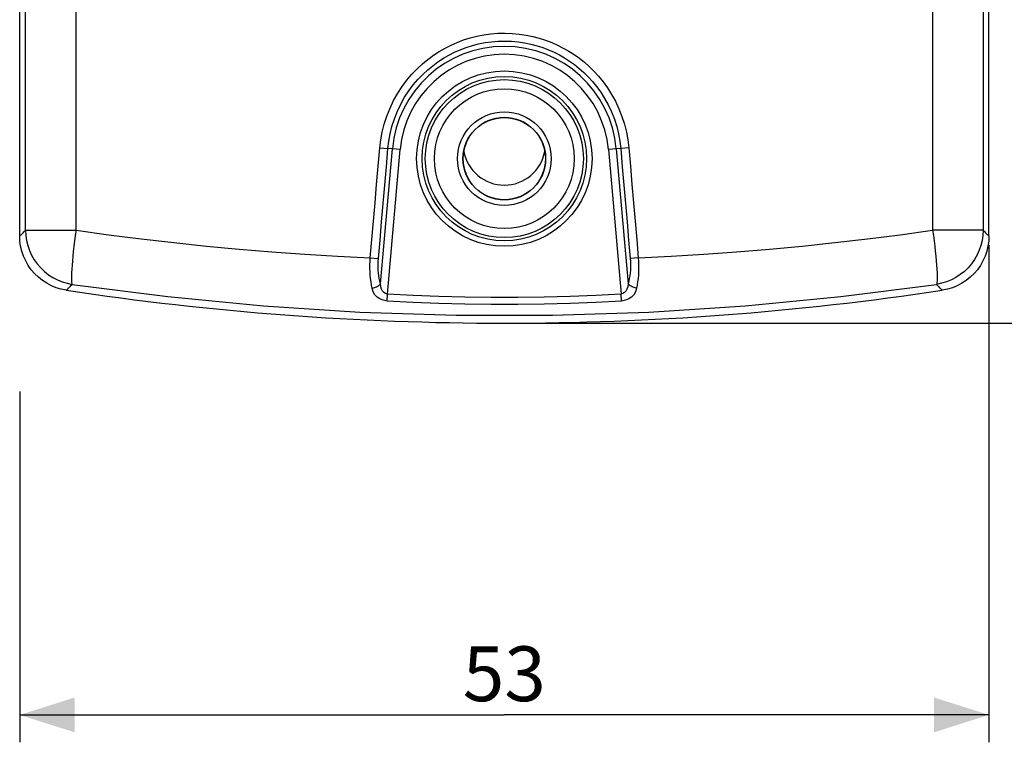
# Model space of a CAD drawing. Units: millimetres. Extents: x -151 to 43, y -244 to 303.
# Drawn here: x -41 to 12, y -244 to -204 of the extents above; entities that cross this region are included whole.
import ezdxf

# ---------------------------------------------------------------- set-up
doc = ezdxf.new("R2010")
doc.units = ezdxf.units.MM
doc.header["$LTSCALE"] = 16.335
doc.layers.get('0').update_dxf_attribs({"linetype": 'CONTINUOUS'})
doc.layers.add('RACCORDO', color=7, linetype='CONTINUOUS')
doc.styles.get("Standard").update_dxf_attribs({"font": 'txt', "width": 0.8})
doc.dimstyles.new('DIMSTYLE_1', dxfattribs={"dimtxt": 3, "dimasz": 3, "dimexe": 1.5, "dimexo": 0.5, "dimgap": 0.75, "dimtad": 1, "dimdec": 1, "dimtxsty": 'STANDARD', "dimblk": '_FILLED', "dimblk1": '_FILLED', "dimblk2": '_FILLED', "dimcen": 0.09, "dimadec": 0, "dimazin": 0, "dimtfac": 1, "dimtdec": 1, "dimtofl": 0, "dimtmove": 0, "dimatfit": 3, "dimldrblk": '_FILLED', "dimfxl": 1, "dimtolj": 1, "dimarcsym": 0})
doc.dimstyles.new('DIMSTYLE_2', dxfattribs={"dimtxt": 3, "dimasz": 3, "dimexe": 1.5, "dimexo": 0.5, "dimgap": 0.75, "dimtad": 1, "dimtxsty": 'STANDARD', "dimblk": '_FILLED', "dimblk1": '_FILLED', "dimblk2": '_FILLED', "dimcen": 0.09, "dimadec": 0, "dimazin": 0, "dimtfac": 1, "dimtofl": 0, "dimtmove": 0, "dimatfit": 3, "dimldrblk": '_FILLED', "dimfxl": 1, "dimtolj": 1, "dimarcsym": 0})

# ---------------------------------------------------------------- blocks, each defined once
blk = doc.blocks.new('_FILLED')
at = {"color": 0, "linetype": 'BYBLOCK'}
blk.add_solid([(0, 0), (-1, 0.317), (-1, -0.317)], dxfattribs=at)
blk = doc.blocks.new('*D0')
at = {"color": 7, "linetype": 'CONTINUOUS'}
for p, q in [((-15.388, 136.161), (42.597, 136.161)), ((41.097, 136.161), (41.097, -42.214)), ((41.097, -220.59), (41.097, -42.214)), ((-15.327, -220.59), (42.597, -220.59))]:
    blk.add_line(p, q, dxfattribs=at)
at = {"color": 7, "linetype": 'CONTINUOUS', "xscale": 3, "yscale": 3, "zscale": 3}
for p, rotation in [((41.097, 136.161), 90), ((41.097, -220.59), 270)]:
    blk.add_blockref('_FILLED', p, dxfattribs=dict(at, rotation=rotation))
at = {"color": 7, "linetype": 'CONTINUOUS', "insert": (37.347, -42.214), "char_height": 3, "width": 16.07143, "attachment_point": 2, "rotation": 90, "line_spacing_factor": 0.9}
blk.add_mtext('356,8', dxfattribs=at)
blk = doc.blocks.new('*D1')
at = {"color": 7, "linetype": 'CONTINUOUS'}
for p, q in [((11.597, -216.322), (11.597, -243.522)), ((-41.403, -224.338), (-41.403, -243.522)), ((-41.403, -242.022), (-14.903, -242.022)), ((11.597, -242.022), (-14.903, -242.022))]:
    blk.add_line(p, q, dxfattribs=at)
at = {"color": 7, "linetype": 'CONTINUOUS', "xscale": 3, "yscale": 3, "zscale": 3, "rotation": 180}
blk.add_blockref('_FILLED', (-41.403, -242.022), dxfattribs=at)
at = {"color": 7, "linetype": 'CONTINUOUS', "xscale": 3, "yscale": 3, "zscale": 3}
blk.add_blockref('_FILLED', (11.597, -242.022), dxfattribs=at)
at = {"color": 7, "linetype": 'CONTINUOUS', "insert": (-14.903, -238.272), "char_height": 3, "width": 6.42857, "attachment_point": 2, "line_spacing_factor": 0.9}
blk.add_mtext('53', dxfattribs=at)

msp = doc.modelspace()

# ---------------------------------------------------------------- linework, layer by layer
at = {"color": 7, "linetype": 'CONTINUOUS'}
msp.add_circle((-14.903, -211.59), 2.25, dxfattribs=at)
msp.add_arc((-14.903, -210.79), 2.25, 190.2855, 349.7145, dxfattribs=at)
at = {"layer": 'RACCORDO', "color": 7, "linetype": 'CONTINUOUS'}
for p, q in [((-41.403, -215.822), (-41.403, 129.836)), ((11.597, -215.822), (11.597, 129.836)), ((-41.389, -216.107), (-41.403, -215.822)), ((9.326, -218.731), (9.046, -218.787))]:
    msp.add_line(p, q, dxfattribs=at)
at = {"layer": 'RACCORDO', "color": 253, "linetype": 'CONTINUOUS'}
for p, q in [((-41.085, -215.504), (-41.085, 114.19)), ((11.279, 114.19), (11.279, -215.504)), ((-38.322, -215.503), (-38.322, -96.154)), ((8.516, -96.154), (8.516, -215.503)), ((-21.884, -213.002), (-21.71, -210.995)), ((-21.71, -210.995), (-21.267, -211.033)), ((-20.593, -211.092), (-21.267, -211.033)), ((-8.096, -210.995), (-9.214, -211.092)), ((-21.67, -218.438), (-21.024, -211.054)), ((-21.285, -219.004), (-20.593, -211.092)), ((-9.214, -211.092), (-8.521, -219.004)), ((-8.782, -211.054), (-8.136, -218.438)), ((-41.134, -215.555), (-41.085, -215.504)), ((-41.085, -215.504), (-38.322, -215.504)), ((11.279, -215.504), (8.516, -215.504)), ((11.575, -215.802), (11.597, -215.822)), ((-22.231, -217.017), (-21.787, -217.055)), ((-21.307, -219.393), (-21.285, -219.004)), ((-8.5, -219.393), (-8.521, -219.004)), ((9.024, -218.768), (9.046, -218.787))]:
    msp.add_line(p, q, dxfattribs=at)
for points in [[(-21.71, -210.995), (-21.662, -210.566), (-21.583, -210.135), (-21.473, -209.703), (-21.328, -209.263), (-21.153, -208.821), (-20.954, -208.401), (-20.732, -208.007), (-20.486, -207.635), (-20.228, -207.288), (-19.958, -206.969), (-19.675, -206.677), (-19.384, -206.407), (-19.086, -206.16), (-18.78, -205.936), (-18.466, -205.731), (-18.145, -205.545), (-17.816, -205.378), (-17.477, -205.23), (-17.128, -205.098), (-16.769, -204.985), (-16.402, -204.891), (-16.026, -204.818), (-15.642, -204.764), (-15.255, -204.733), (-14.866, -204.725), (-14.476, -204.738), (-14.092, -204.772), (-13.717, -204.828), (-13.349, -204.904), (-12.992, -204.998), (-12.647, -205.108), (-12.313, -205.236), (-11.99, -205.379), (-11.677, -205.537), (-11.375, -205.71), (-11.082, -205.898), (-10.799, -206.1), (-10.526, -206.317), (-10.26, -206.553), (-10, -206.808), (-9.748, -207.081), (-9.504, -207.382), (-9.266, -207.714), (-9.035, -208.073), (-8.826, -208.452), (-8.638, -208.856), (-8.471, -209.281), (-8.332, -209.709), (-8.225, -210.134), (-8.146, -210.563), (-8.096, -210.995)], [(-21.267, -211.033), (-21.22, -210.634), (-21.147, -210.23), (-21.045, -209.823), (-20.913, -209.409), (-20.749, -208.997), (-20.561, -208.603), (-20.353, -208.234), (-20.125, -207.885), (-19.883, -207.56), (-19.629, -207.262), (-19.367, -206.988), (-19.094, -206.735), (-18.815, -206.504), (-18.53, -206.294), (-18.236, -206.102), (-17.935, -205.928), (-17.628, -205.771), (-17.311, -205.631), (-16.984, -205.508), (-16.649, -205.402), (-16.306, -205.314), (-15.954, -205.244), (-15.595, -205.195), (-15.234, -205.165), (-14.869, -205.157), (-14.504, -205.169), (-14.145, -205.202), (-13.794, -205.255), (-13.45, -205.325), (-13.116, -205.414), (-12.793, -205.518), (-12.482, -205.637), (-12.179, -205.771), (-11.887, -205.919), (-11.604, -206.081), (-11.33, -206.257), (-11.066, -206.447), (-10.811, -206.65), (-10.561, -206.871), (-10.319, -207.11), (-10.085, -207.366), (-9.855, -207.647), (-9.631, -207.957), (-9.417, -208.293), (-9.221, -208.65), (-9.043, -209.028), (-8.887, -209.425), (-8.759, -209.828), (-8.66, -210.229), (-8.586, -210.631), (-8.539, -211.033)], [(-21.614, -215.047), (-21.441, -213.04), (-21.354, -212.036), (-21.267, -211.033)], [(-8.539, -211.033), (-8.452, -212.036), (-8.366, -213.04), (-8.279, -214.043), (-8.192, -215.047), (-8.106, -216.051), (-8.019, -217.055)], [(-8.096, -210.995), (-8.009, -211.999), (-7.923, -213.002), (-7.836, -214.006), (-7.749, -215.009), (-7.662, -216.013), (-7.576, -217.017)], [(-22.231, -217.017), (-22.144, -216.013), (-22.057, -215.009), (-21.97, -214.006), (-21.884, -213.002)], [(-21.787, -217.055), (-21.7, -216.051), (-21.614, -215.047)], [(-41.403, -215.822), (-41.381, -215.802), (-41.356, -215.779), (-41.327, -215.752), (-41.295, -215.72), (-41.26, -215.685), (-41.221, -215.646), (-41.179, -215.603), (-41.134, -215.555)], [(-41.085, -215.504), (-41.071, -215.787), (-41.03, -216.069), (-40.963, -216.346), (-40.869, -216.615), (-40.751, -216.874), (-40.608, -217.12), (-40.443, -217.353), (-40.256, -217.569), (-40.05, -217.766), (-39.825, -217.942), (-39.586, -218.096), (-39.336, -218.226), (-39.077, -218.331), (-38.809, -218.411), (-38.531, -218.467)], [(-38.322, -215.504), (-38.364, -215.802), (-38.402, -216.097)], [(-38.322, -215.503), (-36.541, -215.75), (-34.757, -215.977), (-32.972, -216.185), (-31.185, -216.372), (-29.397, -216.541), (-27.607, -216.689), (-25.816, -216.818), (-24.024, -216.927), (-22.231, -217.017)], [(-7.576, -217.017), (-5.783, -216.927), (-3.991, -216.818), (-2.2, -216.689), (-0.41, -216.541), (1.379, -216.372), (3.166, -216.185), (4.951, -215.977), (6.734, -215.75), (8.516, -215.503)], [(8.516, -215.504), (8.56, -215.801), (8.598, -216.092)], [(11.279, -215.504), (11.265, -215.787), (11.225, -216.064), (11.16, -216.335), (11.069, -216.601), (10.951, -216.861), (10.81, -217.108), (10.646, -217.341), (10.46, -217.558), (10.255, -217.756), (10.032, -217.933), (9.794, -218.088), (9.541, -218.221), (9.277, -218.329), (9.004, -218.411), (8.725, -218.467)], [(11.279, -215.504), (11.328, -215.555), (11.373, -215.603), (11.415, -215.646), (11.454, -215.685), (11.489, -215.72), (11.521, -215.752), (11.55, -215.779), (11.575, -215.802)], [(-38.402, -216.097), (-38.438, -216.386), (-38.47, -216.665), (-38.498, -216.934)], [(8.598, -216.092), (8.63, -216.377), (8.662, -216.655), (8.692, -216.924), (8.716, -217.18)], [(-38.498, -216.934), (-38.522, -217.188), (-38.542, -217.424), (-38.558, -217.642), (-38.568, -217.838), (-38.574, -218.01), (-38.575, -218.157), (-38.571, -218.277), (-38.563, -218.37), (-38.549, -218.433), (-38.531, -218.467)], [(-22.123, -218.675), (-22.16, -218.504), (-22.19, -218.328), (-22.214, -218.146), (-22.232, -217.96), (-22.244, -217.771), (-22.25, -217.581), (-22.249, -217.392), (-22.243, -217.204), (-22.231, -217.017)], [(-21.67, -218.438), (-21.707, -218.294), (-21.738, -218.147), (-21.763, -217.996), (-21.782, -217.841), (-21.795, -217.683), (-21.802, -217.525), (-21.803, -217.368), (-21.798, -217.212), (-21.787, -217.055)], [(-8.019, -217.055), (-8.008, -217.211), (-8.003, -217.368), (-8.004, -217.525), (-8.011, -217.683), (-8.024, -217.841), (-8.043, -217.996), (-8.068, -218.147), (-8.099, -218.294), (-8.136, -218.438)], [(-7.576, -217.017), (-7.987, -217.052), (-8.019, -217.055)], [(-7.576, -217.017), (-7.563, -217.203), (-7.557, -217.392), (-7.557, -217.581), (-7.562, -217.771), (-7.574, -217.96), (-7.592, -218.146), (-7.616, -218.327), (-7.646, -218.504), (-7.683, -218.675)], [(8.716, -217.18), (8.752, -217.637), (8.762, -217.835), (8.767, -218.008), (8.77, -218.155), (8.765, -218.276), (8.754, -218.37), (8.74, -218.434), (8.725, -218.467)], [(-38.853, -218.787), (-38.83, -218.768), (-38.805, -218.744), (-38.776, -218.717), (-38.744, -218.685), (-38.708, -218.65), (-38.669, -218.61), (-38.627, -218.566), (-38.581, -218.519), (-38.531, -218.467)], [(-38.531, -218.467), (-33.308, -219.141), (-28.065, -219.648), (-22.807, -219.986), (-17.539, -220.155), (-12.268, -220.155), (-7, -219.986), (-1.742, -219.648), (3.501, -219.141), (8.725, -218.467)], [(-22.123, -218.675), (-22.062, -218.662), (-22.001, -218.645), (-21.942, -218.624), (-21.886, -218.599), (-21.832, -218.572), (-21.784, -218.541), (-21.74, -218.508), (-21.702, -218.474), (-21.67, -218.438)], [(-21.285, -219.004), (-21.392, -218.972), (-21.483, -218.915), (-21.556, -218.833), (-21.61, -218.726), (-21.648, -218.595), (-21.67, -218.438)], [(-8.136, -218.438), (-8.158, -218.595), (-8.196, -218.726), (-8.251, -218.833), (-8.324, -218.915), (-8.415, -218.972), (-8.521, -219.004)], [(-7.683, -218.676), (-7.744, -218.663), (-7.805, -218.645), (-7.864, -218.624), (-7.92, -218.6), (-7.974, -218.572), (-8.022, -218.541), (-8.066, -218.508), (-8.104, -218.474), (-8.136, -218.438)], [(8.725, -218.467), (8.774, -218.519), (8.82, -218.566), (8.863, -218.61), (8.902, -218.65), (8.938, -218.685), (8.97, -218.717), (8.999, -218.744), (9.024, -218.768)], [(-8.521, -219.004), (-9.908, -219.073), (-11.309, -219.125), (-12.724, -219.16), (-14.163, -219.178), (-15.617, -219.178), (-17.058, -219.16), (-18.479, -219.126), (-19.888, -219.074), (-21.285, -219.004)], [(-8.5, -219.393), (-9.891, -219.466), (-11.297, -219.522), (-12.718, -219.559), (-14.161, -219.578), (-15.619, -219.578), (-17.065, -219.559), (-18.491, -219.522), (-19.905, -219.467), (-21.307, -219.393)]]:
    msp.add_lwpolyline(points, dxfattribs=at)
at = {"layer": 'RACCORDO', "color": 7, "linetype": 'CONTINUOUS'}
for points in [[(11.597, -215.822), (11.583, -216.107), (11.543, -216.386), (11.478, -216.658)], [(-41.284, -216.658), (-41.35, -216.386), (-41.389, -216.107)], [(-39.662, -218.544), (-39.915, -218.411), (-40.158, -218.253), (-40.383, -218.076), (-40.586, -217.88), (-40.77, -217.665), (-40.932, -217.435), (-41.073, -217.188), (-41.191, -216.927), (-41.284, -216.658)], [(11.478, -216.658), (11.385, -216.927), (11.267, -217.188), (11.126, -217.435), (10.964, -217.665), (10.78, -217.88), (10.576, -218.076), (10.352, -218.253), (10.109, -218.411), (9.856, -218.544)], [(-38.853, -218.787), (-39.132, -218.731), (-39.402, -218.651), (-39.662, -218.544)], [(9.856, -218.544), (9.596, -218.651), (9.326, -218.731)], [(-21.307, -219.393), (-21.525, -219.341), (-21.711, -219.265), (-21.864, -219.164), (-21.984, -219.034), (-22.07, -218.873), (-22.123, -218.675)], [(-7.683, -218.675), (-7.736, -218.873), (-7.822, -219.035), (-7.942, -219.164), (-8.095, -219.265), (-8.281, -219.341), (-8.5, -219.393)]]:
    msp.add_lwpolyline(points, dxfattribs=at)
at = {"layer": 'RACCORDO', "color": 253, "linetype": 'CONTINUOUS'}
for radius in [4.795, 4.495, 4.322, 3.822, 2.56]:
    msp.add_circle((-14.903, -211.59), radius, dxfattribs=at)
at = {"layer": 'RACCORDO', "color": 7, "linetype": 'CONTINUOUS'}
msp.add_circle((-14.903, -211.59), 2.26, dxfattribs=at)
at = {"layer": 'RACCORDO', "color": 253, "linetype": 'CONTINUOUS'}
for radius in [6.144, 5.711]:
    msp.add_arc((-14.903, -211.59), radius, 5, 175, dxfattribs=at)
at = {"layer": 'RACCORDO', "color": 7, "linetype": 'CONTINUOUS'}
msp.add_arc((-14.903, -60.59), 160, 261.39139, 278.60861, dxfattribs=at)

# ---------------------------------------------------------------- dimensions: what is measured, and where the dimension line sits
at = {"color": 7, "linetype": 'CONTINUOUS'}
dim = msp.add_linear_dim(base=(41.097, -220.59), p1=(-15.888, 136.161), p2=(-15.827, -220.59), angle=270, dimstyle='DIMSTYLE_1', dxfattribs=at)
dim.commit()
dim.dimension.update_dxf_attribs({"geometry": '*D0', "text_midpoint": (41.097, -42.643), "dimtype": 160})
dim = msp.add_linear_dim(base=(11.597, -242.022), p1=(-41.403, -223.838), p2=(11.597, -215.822), dimstyle='DIMSTYLE_2', dxfattribs=at)
dim.commit()
dim.dimension.update_dxf_attribs({"geometry": '*D1', "text_midpoint": (-15.332, -242.022), "dimtype": 160})

doc.saveas('drawing.dxf')
